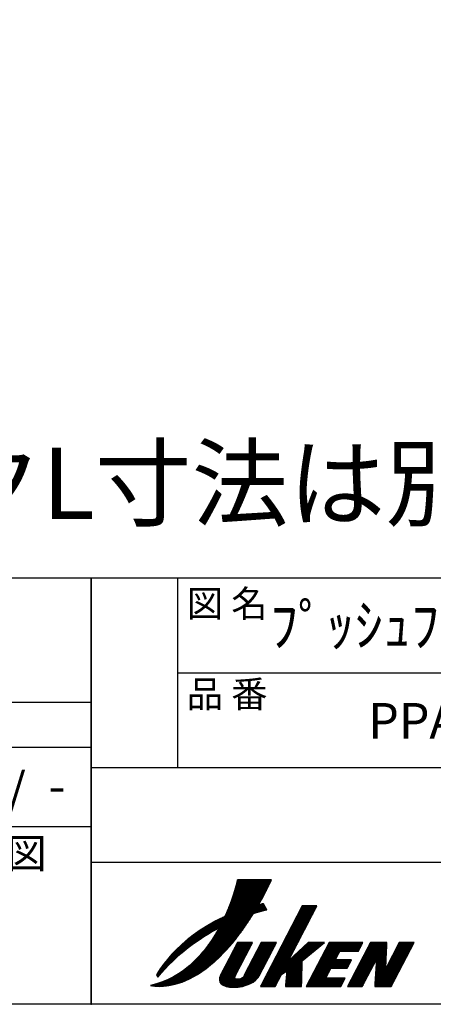
# Model space of a CAD drawing. Units: inches. Extents: x 83 to 1726, y 372 to 932.
# Drawn here: x 799 to 834, y 372 to 456 of the extents above; entities that cross this region are included whole.
import ezdxf
from ezdxf.enums import TextEntityAlignment as Align

# ---------------------------------------------------------------- set-up
doc = ezdxf.new("R2010")
doc.units = ezdxf.units.IN
doc.header["$MEASUREMENT"] = 0
for name, color, linetype in [('09-文字', 4, 'Continuous'), ('図枠', 7, 'Continuous'), ('図枠-名称', 254, 'Continuous'), ('図枠-文字', 4, 'Continuous'), ('図枠-社名', 251, 'Continuous'), ('図枠-細線', 251, 'Continuous')]:
    doc.layers.add(name, color=color, linetype=linetype)
doc.styles.get("Standard").update_dxf_attribs({"font": 'txt.shx', "bigfont": 'extfont.shx'})
doc.styles.add('STD', font='TXT.shx', dxfattribs={"bigfont": 'bigfont.shx'})

# ---------------------------------------------------------------- blocks, each defined once
blk = doc.blocks.new('A$C6EEE4BB3')
at = {"layer": '図枠', "color": 7}
for p, q in [((29.719, 36.245), (29.719, 25.745)), ((-0.281, 25.745), (59.719, 25.745)), ((-0.281, 15.245), (59.719, 15.245))]:
    blk.add_line(p, q, dxfattribs=at)
at = {"layer": '図枠'}
blk.add_lwpolyline([(-0.281, 36.245), (59.719, 36.245), (59.719, 0.245), (-0.281, 0.245)], close=True, dxfattribs=at)
at = {"layer": '図枠-細線', "color": 251}
for p, q in [((-0.281, 21.956), (59.719, 21.956)), ((19.719, 21.956), (19.719, 15.245)), ((39.719, 21.956), (39.719, 15.245)), ((14.719, 15.245), (14.719, 0.245)), ((29.719, 15.245), (29.719, 0.245)), ((44.719, 15.245), (44.719, 0.245))]:
    blk.add_line(p, q, dxfattribs=at)
at = {"layer": '図枠-文字', "color": 4, "style": 'STD'}
for s, height, p in [('作 図', 2.5, (0.719, 33.245)), ('図 番', 2.5, (30.719, 32.745)), ('縮\u3000尺', 2.5, (0.719, 22.745)), ('/', 3, (12.585, 16.811)), ('/', 3, (32.585, 16.811)), ('/', 3, (52.585, 16.811)), ('Ｓ', 3, (1.811, 16.773)), ('Ｓ', 3, (21.811, 16.773)), ('Ｓ', 3, (41.811, 16.773)), ('検 図', 2.5, (0.719, 11.745)), ('照 査', 2.5, (15.719, 11.745)), ('担 当', 2.5, (30.719, 11.745)), ('製\u3000図', 2.5, (45.719, 11.745))]:
    blk.add_text(s, height=height, dxfattribs=at).set_placement(p)
blk = doc.blocks.new('A$C0D3C7BFE')
at = {"layer": '図枠-社名'}
h = blk.add_hatch(dxfattribs=at)
h.set_pattern_fill('ANSI31', color=256, scale=0.1, style=0)
h.set_pattern_definition([(45, (-624.70337, -182.139383), (-0.00883883476, 0.00883883476), [])])
edge = h.paths.add_edge_path()
edge.add_spline(control_points=[(-4.765, -2.802), (-4.765, -2.802), (-0.536, -4.045), (3.955, 3.283)], knot_values=[10, 10, 10, 10, 11, 11, 11, 11], degree=3, periodic=0)
edge.add_spline(control_points=[(3.955, 3.283), (4.662, 3.508), (5.095, 3.592), (5.095, 3.592)], knot_values=[0, 0, 0, 0, 1, 1, 1, 1], degree=3, periodic=0)
edge.add_spline(control_points=[(5.095, 3.592), (5.095, 3.592), (4.813, 4.106), (4.813, 4.106)], knot_values=[1, 1, 1, 1, 2, 2, 2, 2], degree=3, periodic=0)
edge.add_spline(control_points=[(4.813, 4.106), (4.667, 4.074), (4.524, 4.041), (4.382, 4.006)], knot_values=[2, 2, 2, 2, 3, 3, 3, 3], degree=3, periodic=0)
edge.add_spline(control_points=[(4.382, 4.006), (4.748, 4.647), (5.115, 5.345), (5.48, 6.109)], knot_values=[3, 3, 3, 3, 4, 4, 4, 4], degree=3, periodic=0)
edge.add_spline(control_points=[(5.48, 6.109), (5.48, 6.109), (2.605, 6.109), (2.605, 6.109)], knot_values=[4, 4, 4, 4, 5, 5, 5, 5], degree=3, periodic=0)
edge.add_spline(control_points=[(2.605, 6.109), (2.605, 6.109), (2.314, 4.72), (1.534, 3.029)], knot_values=[5, 5, 5, 5, 6, 6, 6, 6], degree=3, periodic=0)
edge.add_spline(control_points=[(1.534, 3.029), (-2.648, 1.127), (-4.242, -1.901), (-4.242, -1.901)], knot_values=[6, 6, 6, 6, 7, 7, 7, 7], degree=3, periodic=0)
edge.add_spline(control_points=[(-4.242, -1.901), (-4.242, -1.901), (-4.133, -2.093), (-4.133, -2.093)], knot_values=[7, 7, 7, 7, 8, 8, 8, 8], degree=3, periodic=0)
edge.add_spline(control_points=[(-4.133, -2.093), (-2.522, -0.125), (-0.614, 1.196), (1.048, 2.066)], knot_values=[8, 8, 8, 8, 9, 9, 9, 9], degree=3, periodic=0)
edge.add_spline(control_points=[(1.048, 2.066), (-0.075, 0.019), (-1.908, -2.167), (-4.765, -2.802)], knot_values=[9, 9, 9, 9, 10, 10, 10, 10], degree=3, periodic=0)
h.paths.add_polyline_path([(17.532, 0.822), (16.29, 0.822), (15.152, -1.367), (15.138, -1.367), (15.244, 0.822), (13.842, 0.822), (11.91, -2.891), (13.152, -2.891), (14.346, -0.595), (14.36, -0.595), (14.205, -2.891), (15.6, -2.891)])
h.paths.add_polyline_path([(10.508, -1.348), (11.882, -1.348), (12.255, -0.632), (10.88, -0.632), (11.265, 0.107), (12.834, 0.107), (13.207, 0.822), (10.354, 0.822), (8.422, -2.891), (11.338, -2.891), (11.71, -2.176), (10.078, -2.176)])
h.paths.add_polyline_path([(9.949, 0.822), (8.589, 0.822), (6.947, -0.697), (6.926, -0.697), (9.323, 3.921), (8.081, 3.921), (4.543, -2.891), (5.785, -2.891), (6.317, -1.869), (6.777, -1.562), (6.657, -2.891), (8.024, -2.891), (8.081, -0.716)])
edge = h.paths.add_edge_path()
edge.add_spline(control_points=[(5.903, 0.822), (5.903, 0.822), (4.619, 0.822), (4.619, 0.822)], knot_values=[9, 9, 9, 9, 10, 10, 10, 10], degree=3, periodic=0)
edge.add_spline(control_points=[(4.619, 0.822), (4.619, 0.822), (3.21, -1.887), (3.21, -1.887)], knot_values=[0, 0, 0, 0, 1, 1, 1, 1], degree=3, periodic=0)
edge.add_spline(control_points=[(3.21, -1.887), (3.106, -2.087), (3.014, -2.264), (2.644, -2.264), (2.275, -2.264), (2.367, -2.087), (2.47, -1.887)], knot_values=[1, 1, 1, 1, 2, 2, 2, 3, 3, 3, 3], degree=3, periodic=0)
edge.add_spline(control_points=[(2.47, -1.887), (2.47, -1.887), (3.88, 0.822), (3.88, 0.822)], knot_values=[3, 3, 3, 3, 4, 4, 4, 4], degree=3, periodic=0)
edge.add_spline(control_points=[(3.88, 0.822), (3.88, 0.822), (2.596, 0.822), (2.596, 0.822)], knot_values=[4, 4, 4, 4, 5, 5, 5, 5], degree=3, periodic=0)
edge.add_spline(control_points=[(2.596, 0.822), (2.596, 0.822), (1.192, -1.878), (1.192, -1.878)], knot_values=[5, 5, 5, 5, 6, 6, 6, 6], degree=3, periodic=0)
edge.add_spline(control_points=[(1.192, -1.878), (0.848, -2.538), (1.268, -2.952), (2.287, -2.952), (3.305, -2.952), (4.155, -2.538), (4.498, -1.878)], knot_values=[6, 6, 6, 6, 7, 7, 7, 8, 8, 8, 8], degree=3, periodic=0)
edge.add_spline(control_points=[(4.498, -1.878), (4.498, -1.878), (5.903, 0.822), (5.903, 0.822)], knot_values=[8, 8, 8, 8, 9, 9, 9, 9], degree=3, periodic=0)
for p, q in [((8.081, 3.921), (4.543, -2.891)), ((6.926, -0.697), (9.323, 3.921)), ((9.323, 3.921), (8.081, 3.921)), ((8.589, 0.822), (6.947, -0.697)), ((8.081, -0.716), (9.949, 0.822)), ((10.354, 0.822), (8.422, -2.891)), ((9.949, 0.822), (8.589, 0.822)), ((13.207, 0.822), (10.354, 0.822)), ((10.88, -0.632), (11.265, 0.107)), ((11.265, 0.107), (12.834, 0.107)), ((13.842, 0.822), (11.91, -2.891)), ((12.834, 0.107), (13.207, 0.822)), ((15.244, 0.822), (13.842, 0.822)), ((15.138, -1.367), (15.244, 0.822)), ((16.29, 0.822), (15.152, -1.367)), ((15.6, -2.891), (17.532, 0.822)), ((17.532, 0.822), (16.29, 0.822)), ((6.947, -0.697), (6.926, -0.697)), ((8.024, -2.891), (8.081, -0.716)), ((12.255, -0.632), (10.88, -0.632)), ((11.882, -1.348), (12.255, -0.632)), ((13.152, -2.891), (14.346, -0.595)), ((14.36, -0.595), (14.205, -2.891)), ((14.346, -0.595), (14.36, -0.595)), ((6.317, -1.869), (6.777, -1.562)), ((6.777, -1.562), (6.657, -2.891)), ((10.078, -2.176), (10.508, -1.348)), ((10.508, -1.348), (11.882, -1.348)), ((15.152, -1.367), (15.138, -1.367)), ((5.785, -2.891), (6.317, -1.869)), ((11.71, -2.176), (10.078, -2.176)), ((11.338, -2.891), (11.71, -2.176)), ((4.543, -2.891), (5.785, -2.891)), ((6.657, -2.891), (8.024, -2.891)), ((8.422, -2.891), (11.338, -2.891)), ((11.91, -2.891), (13.152, -2.891)), ((14.205, -2.891), (15.6, -2.891))]:
    blk.add_line(p, q, dxfattribs=at)
for points in [[(2.605, 6.109), (2.605, 6.109), (2.314, 4.72), (1.534, 3.029)], [(5.48, 6.109), (5.48, 6.109), (2.605, 6.109), (2.605, 6.109)], [(4.382, 4.006), (4.748, 4.647), (5.115, 5.345), (5.48, 6.109)], [(3.955, 3.283), (4.662, 3.508), (5.095, 3.592), (5.095, 3.592)], [(4.813, 4.106), (4.667, 4.074), (4.524, 4.041), (4.382, 4.006)], [(5.095, 3.592), (5.095, 3.592), (4.813, 4.106), (4.813, 4.106)], [(-4.765, -2.802), (-4.765, -2.802), (-0.536, -4.045), (3.955, 3.283)], [(1.534, 3.029), (-2.648, 1.127), (-4.242, -1.901), (-4.242, -1.901)], [(1.048, 2.066), (-0.075, 0.019), (-1.908, -2.167), (-4.765, -2.802)], [(-4.133, -2.093), (-2.522, -0.125), (-0.614, 1.196), (1.048, 2.066)], [(2.596, 0.822), (2.596, 0.822), (1.192, -1.878), (1.192, -1.878)], [(2.47, -1.887), (2.47, -1.887), (3.88, 0.822), (3.88, 0.822)], [(3.88, 0.822), (3.88, 0.822), (2.596, 0.822), (2.596, 0.822)], [(4.619, 0.822), (4.619, 0.822), (3.21, -1.887), (3.21, -1.887)], [(4.498, -1.878), (4.498, -1.878), (5.903, 0.822), (5.903, 0.822)], [(5.903, 0.822), (5.903, 0.822), (4.619, 0.822), (4.619, 0.822)], [(-4.242, -1.901), (-4.242, -1.901), (-4.133, -2.093), (-4.133, -2.093)]]:
    blk.add_open_spline(points, degree=3, dxfattribs=at)
for points, knots in [([(1.192, -1.878), (0.848, -2.538), (1.268, -2.952), (2.287, -2.952), (3.305, -2.952), (4.155, -2.538), (4.498, -1.878)], [6, 6, 6, 6, 7, 7, 7, 8, 8, 8, 8]), ([(3.21, -1.887), (3.106, -2.087), (3.014, -2.264), (2.644, -2.264), (2.275, -2.264), (2.367, -2.087), (2.47, -1.887)], [1, 1, 1, 1, 2, 2, 2, 3, 3, 3, 3])]:
    blk.add_open_spline(points, degree=3, knots=knots, dxfattribs=at)
blk = doc.blocks.new('A$C5CE179C4')
at = {"layer": '図枠-社名'}
blk.add_point((-0.168, 0.617), dxfattribs=at)
blk.add_point((-0.168, 0.617), dxfattribs=at)
blk.add_blockref('A$C0D3C7BFE', (9.597, 5.009), dxfattribs=at)
blk = doc.blocks.new('A$C614B5754')
at = {"layer": '図枠', "color": 7}
blk.add_line((-0.124, 12.018), (84.876, 12.018), dxfattribs=at)
at = {"layer": '図枠'}
blk.add_lwpolyline([(-0.124, 36.018), (84.876, 36.018), (84.876, 0.018), (-0.124, 0.018)], close=True, dxfattribs=at)
at = {"layer": '図枠-細線', "color": 251}
for p, q in [((7.174, 36.018), (7.174, 20.018)), ((7.174, 28.018), (84.876, 28.018)), ((-0.124, 20.018), (84.876, 20.018))]:
    blk.add_line(p, q, dxfattribs=at)
at = {"layer": '図枠-社名'}
blk.add_blockref('A$C5CE179C4', (0.045, -0.6), dxfattribs=at)
at = {"layer": '図枠-文字', "color": 4, "style": 'STD'}
for s, p in [('図 名', (7.957, 32.728)), ('品 番', (7.957, 25.086))]:
    blk.add_text(s, height=2.25, dxfattribs=at).set_placement(p)

msp = doc.modelspace()

# ---------------------------------------------------------------- linework, layer by layer
at = {"layer": '図枠'}
msp.add_lwpolyline([(83.049, 932.419), (890.049, 932.419), (890.049, 372.419), (83.049, 372.419)], close=True, dxfattribs=at)

# ---------------------------------------------------------------- block references
for name, p in [('A$C6EEE4BB3', (745.329, 372.174)), ('A$C614B5754', (805.173, 372.401))]:
    msp.add_blockref(name, p, dxfattribs=at)

# ---------------------------------------------------------------- texts
at = {"layer": '09-文字', "style": 'STD'}
msp.add_text('切欠図及びストライクL寸法は別紙参照の事。', height=6, dxfattribs=at).set_placement((887.217, 416.411), align=Align.MIDDLE_RIGHT)
at = {"layer": '図枠-名称', "style": 'STD'}
for s, height, p in [('ﾌﾟｯｼｭﾌﾟﾙﾄﾞｱﾊﾝﾄﾞﾙ【既製品】', 3.5, (851.199, 403.972)), ('-', 3, (802.151, 390.486))]:
    msp.add_text(s, height=height, dxfattribs=at).set_placement(p, align=Align.MIDDLE)
at = {"layer": '図枠-名称'}
msp.add_text('PPAT412-10-101-L600-S', height=3, dxfattribs=at).set_placement((851.199, 395.972), align=Align.MIDDLE)

doc.saveas('drawing.dxf')
